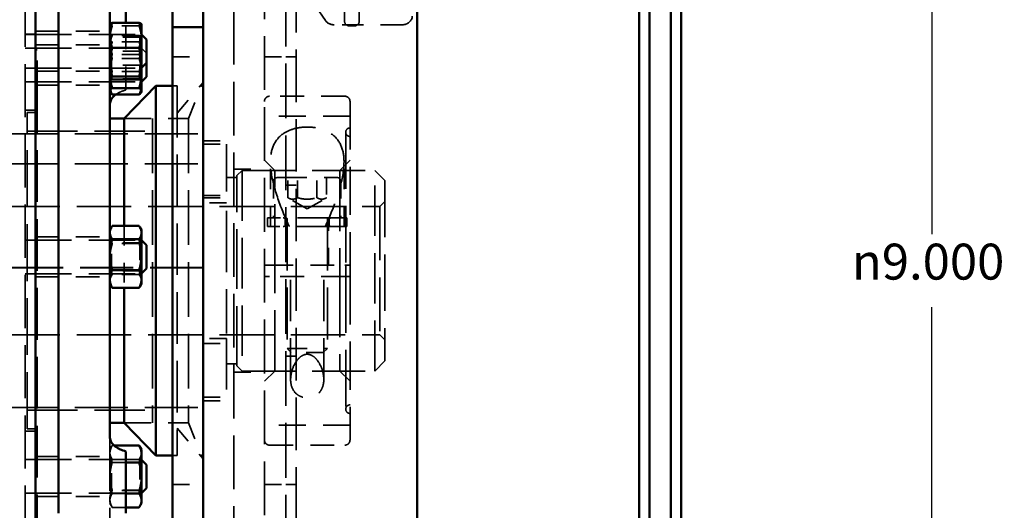
# Model space of a CAD drawing. Units: inches. Extents: x 0.2 to 59.3, y 1.1 to 37.4.
# Drawn here: x 33.6 to 39.3, y 12.1 to 15 of the extents above; entities that cross this region are included whole.
import ezdxf

# ---------------------------------------------------------------- set-up
doc = ezdxf.new("R2010")
doc.units = ezdxf.units.IN
doc.header["$LTSCALE"] = 1.75
doc.header["$MEASUREMENT"] = 0
doc.linetypes.add('DASHED', pattern=[0.2067, 0.1654, -0.0413])
for name, color, linetype, lineweight in [('Dimension (ANSI)', 7, 'Continuous', 25), ('Hidden (ANSI)', 7, 'DASHED', 35), ('Visible (ANSI)', 7, 'Continuous', 50)]:
    doc.layers.add(name, color=color, linetype=linetype, lineweight=lineweight)
doc.styles.add('Dimension Text (ANSI)', font='tahoma.ttf')
doc.dimstyles.new('Default (ANSI)', dxfattribs={"dimscale": 1.75, "dimtxt": 0.12, "dimasz": 0.098425, "dimexe": 0.125, "dimexo": 0.0625, "dimgap": 0.031496, "dimtad": 0, "dimtih": 1, "dimtoh": 1, "dimdec": 3, "dimrnd": 1e-08, "dimzin": 4, "dimdsep": 46, "dimtxsty": 'Dimension Text (ANSI)', "dimcen": 0.09, "dimdle": 0.393701, "dimclrd": 256, "dimclre": 256, "dimclrt": 256, "dimaunit": 1, "dimazin": 1, "dimtfac": 1, "dimtdec": 3, "dimtofl": 0, "dimtmove": 0, "dimatfit": 3, "dimfxl": 1, "dimtolj": 1, "dimtzin": 4, "dimlwd": -1, "dimlwe": -1, "dimarcsym": 0})

# ---------------------------------------------------------------- blocks, each defined once
blk = doc.blocks.new('*D13')
at = {"layer": 'Defpoints', "color": 0, "transparency": 16777216}
for p in [(37.4296, 17.9925), (38.8941, 17.9925), (37.4296, 8.9925)]:
    blk.add_point(p, dxfattribs=at)
at = {"layer": 'Dimension (ANSI)', "transparency": 16777216}
for p, q in [((37.539, 17.9925), (39.1129, 17.9925)), ((38.8941, 17.8203), (38.8941, 13.7056)), ((38.8941, 9.1648), (38.8941, 13.2794)), ((37.539, 8.9925), (39.1129, 8.9925))]:
    blk.add_line(p, q, dxfattribs=at)
for points in [[(38.8654, 17.8203), (38.9228, 17.8203), (38.8941, 17.9925)], [(38.8654, 9.1648), (38.9228, 9.1648), (38.8941, 8.9925)]]:
    blk.add_solid(points, dxfattribs=at)
at = {"layer": 'Dimension (ANSI)', "transparency": 16777216, "insert": (38.4275, 13.6505), "char_height": 0.21, "attachment_point": 1, "style": 'Dimension Text (ANSI)'}
blk.add_mtext('\\A1;\\fAIGDT|b0|i0;\\H0.2100;\\ln\\fTahoma|b0|i0;\\H0.2100;9.000', dxfattribs=at)

msp = doc.modelspace()

# ---------------------------------------------------------------- linework, layer by layer
at = {"layer": 'Hidden (ANSI)', "ltscale": 1.073551}
msp.add_line((33.5968, 18.80771), (33.5968, 8.17731), dxfattribs=at)
at = {"layer": 'Hidden (ANSI)', "ltscale": 1.083512}
msp.add_line((34.8155, 17.49251), (34.8155, 5.73451), dxfattribs=at)
at = {"layer": 'Hidden (ANSI)', "ltscale": 1.085629}
for p, q in [((34.9948, 9.99251), (34.9948, 16.99251)), ((35.669, 13.86751), (35.669, 13.11751))]:
    msp.add_line(p, q, dxfattribs=at)
at = {"layer": 'Hidden (ANSI)', "ltscale": 1.106506}
msp.add_line((35.1198, 16.80501), (35.1198, 10.18001), dxfattribs=at)
at = {"layer": 'Hidden (ANSI)', "ltscale": 1.060244}
msp.add_line((35.1796, 15.5992), (35.1796, 11.38582), dxfattribs=at)
at = {"layer": 'Hidden (ANSI)', "ltscale": 0.337303}
for p, q in [((35.46342, 14.94874), (35.46342, 15.21295)), ((35.54842, 14.94874), (35.54842, 15.21295))]:
    msp.add_line(p, q, dxfattribs=at)
at = {"layer": 'Hidden (ANSI)', "ltscale": 0.233397}
msp.add_line((35.35162, 14.95488), (35.24187, 15.11198), dxfattribs=at)
at = {"layer": 'Hidden (ANSI)', "ltscale": 0.170679}
for p, q in [((34.26258, 14.92305), (34.10567, 14.92305)), ((34.26258, 14.8681), (34.10567, 14.8681)), ((34.26258, 14.82998), (34.10567, 14.82998)), ((34.26258, 14.75701), (34.10567, 14.75701)), ((34.26258, 14.73318), (34.10567, 14.73318)), ((34.26258, 14.65694), (34.10567, 14.65694)), ((34.26258, 13.65134), (34.10567, 13.65134)), ((34.26258, 13.47007), (34.10567, 13.47007)), ((34.26258, 12.38943), (34.10567, 12.38943)), ((34.26258, 12.20787), (34.10567, 12.20787))]:
    msp.add_line(p, q, dxfattribs=at)
at = {"layer": 'Hidden (ANSI)', "ltscale": 0.476568}
msp.add_line((34.1856, 14.54898), (34.1856, 14.94185), dxfattribs=at)
at = {"layer": 'Hidden (ANSI)', "ltscale": 0.43009}
msp.add_line((35.79842, 14.9299), (35.40317, 14.9299), dxfattribs=at)
at = {"layer": 'Hidden (ANSI)', "ltscale": 0.02711}
msp.add_line((35.49342, 14.92317), (35.51842, 14.92317), dxfattribs=at)
at = {"layer": 'Hidden (ANSI)', "ltscale": 0.064986}
for p, q in [((33.5968, 14.87435), (33.6566, 14.87435)), ((33.5968, 14.79356), (33.6566, 14.79356)), ((35.1796, 14.74251), (35.1198, 14.74251)), ((33.5968, 14.67735), (33.6566, 14.67735)), ((33.5968, 14.59656), (33.6566, 14.59656)), ((33.5968, 14.43001), (33.6566, 14.43001)), ((35.1796, 13.99251), (35.1198, 13.99251)), ((33.5968, 13.6718), (33.6566, 13.6718)), ((33.5968, 13.4748), (33.6566, 13.4748)), ((35.1796, 12.99251), (35.1198, 12.99251)), ((33.5968, 12.55501), (33.6566, 12.55501)), ((33.5968, 12.38846), (33.6566, 12.38846)), ((35.1796, 12.24251), (35.1198, 12.24251)), ((33.5968, 12.19146), (33.6566, 12.19146))]:
    msp.add_line(p, q, dxfattribs=at)
at = {"layer": 'Hidden (ANSI)', "ltscale": 0.938558}
for p, q in [((33.5968, 14.87425), (34.2758, 14.87425)), ((33.5968, 14.79346), (34.2758, 14.79346)), ((33.5968, 14.67745), (34.2758, 14.67745)), ((33.5968, 14.59666), (34.2758, 14.59666)), ((33.5968, 13.6717), (34.2758, 13.6717)), ((33.5968, 13.4749), (34.2758, 13.4749)), ((33.5968, 12.38836), (34.2758, 12.38836)), ((33.5968, 12.19156), (34.2758, 12.19156))]:
    msp.add_line(p, q, dxfattribs=at)
at = {"layer": 'Hidden (ANSI)', "ltscale": 0.473353}
for p, q in [((33.6566, 14.89301), (34.0916, 14.89301)), ((33.6566, 14.81226), (34.0916, 14.81226)), ((33.6566, 14.65861), (34.0916, 14.65861)), ((33.6566, 14.57786), (34.0916, 14.57786)), ((33.6566, 13.69042), (34.0916, 13.69042)), ((33.6566, 13.45602), (34.0916, 13.45602)), ((33.6566, 12.40712), (34.0916, 12.40712)), ((33.6566, 12.17272), (34.0916, 12.17272))]:
    msp.add_line(p, q, dxfattribs=at)
at = {"layer": 'Hidden (ANSI)', "ltscale": 0.021325}
for p, q in [((34.10144, 14.85719), (34.0916, 14.87424)), ((34.2668, 14.85719), (34.27664, 14.87424)), ((34.10144, 14.77644), (34.0916, 14.79348)), ((34.2668, 14.77644), (34.27664, 14.79348)), ((34.10144, 14.69444), (34.0916, 14.67739)), ((34.2668, 14.69444), (34.27664, 14.67739)), ((34.10144, 14.61368), (34.0916, 14.59663)), ((34.2668, 14.61368), (34.27664, 14.59663)), ((34.10144, 13.6546), (34.0916, 13.67164)), ((34.2668, 13.6546), (34.27664, 13.67164)), ((34.10144, 13.49184), (34.0916, 13.47479)), ((34.2668, 13.49184), (34.27664, 13.47479)), ((34.10144, 12.3713), (34.0916, 12.38834)), ((34.2668, 12.3713), (34.27664, 12.38834)), ((34.10144, 12.20854), (34.0916, 12.19149)), ((34.2668, 12.20854), (34.27664, 12.19149))]:
    msp.add_line(p, q, dxfattribs=at)
at = {"layer": 'Hidden (ANSI)', "ltscale": 0.004397}
for p, q in [((34.0916, 14.85254), (34.09367, 14.85612)), ((34.27664, 14.85254), (34.27458, 14.85612))]:
    msp.add_line(p, q, dxfattribs=at)
at = {"layer": 'Hidden (ANSI)', "ltscale": 0.278156}
for p, q in [((34.10144, 14.69444), (34.10144, 14.85719)), ((34.2668, 14.85719), (34.2668, 14.69444)), ((34.10144, 13.49184), (34.10144, 13.6546)), ((34.2668, 13.6546), (34.2668, 13.49184)), ((34.10144, 12.20854), (34.10144, 12.3713)), ((34.2668, 12.3713), (34.2668, 12.20854))]:
    msp.add_line(p, q, dxfattribs=at)
at = {"layer": 'Hidden (ANSI)', "ltscale": 0.179871}
for p, q in [((34.2668, 14.85719), (34.10144, 14.85719)), ((34.2668, 14.77644), (34.10144, 14.77644)), ((34.2668, 14.69444), (34.10144, 14.69444)), ((34.2668, 14.61368), (34.10144, 14.61368)), ((34.2668, 13.6546), (34.10144, 13.6546)), ((34.2668, 13.49184), (34.10144, 13.49184)), ((34.2668, 12.3713), (34.10144, 12.3713)), ((34.2668, 12.20854), (34.10144, 12.20854))]:
    msp.add_line(p, q, dxfattribs=at)
at = {"layer": 'Hidden (ANSI)', "ltscale": 0.336359}
for p, q in [((34.2758, 14.67745), (34.2758, 14.87425)), ((34.2758, 13.4749), (34.2758, 13.6717)), ((34.2758, 12.19156), (34.2758, 12.38836))]:
    msp.add_line(p, q, dxfattribs=at)
at = {"layer": 'Hidden (ANSI)', "ltscale": 0.001192}
for p, q in [((34.27664, 14.87341), (34.2758, 14.87425)), ((34.27664, 14.67829), (34.2758, 14.67745)), ((34.27664, 14.5975), (34.2758, 14.59666)), ((34.27664, 13.67087), (34.2758, 13.6717)), ((34.27664, 13.47574), (34.2758, 13.4749)), ((34.27664, 12.38752), (34.2758, 12.38836)), ((34.27664, 12.1924), (34.2758, 12.19156))]:
    msp.add_line(p, q, dxfattribs=at)
at = {"layer": 'Hidden (ANSI)', "ltscale": 0.046077}
for p, q in [((34.3058, 14.76346), (34.2758, 14.79346)), ((34.834, 14.04901), (34.864, 14.07901)), ((35.669, 13.86751), (35.699, 13.89751)), ((35.669, 13.11751), (35.699, 13.08751)), ((34.834, 12.93601), (34.864, 12.90601))]:
    msp.add_line(p, q, dxfattribs=at)
at = {"layer": 'Hidden (ANSI)', "ltscale": 0.010784}
msp.add_line((33.6666, 14.78307), (33.6566, 14.78307), dxfattribs=at)
at = {"layer": 'Hidden (ANSI)', "ltscale": 0.42217}
msp.add_line((33.6666, 14.59965), (33.6666, 14.78307), dxfattribs=at)
at = {"layer": 'Hidden (ANSI)', "ltscale": 0.194723}
for p, q in [((34.4575, 14.74251), (34.6365, 14.74251)), ((34.6365, 14.25251), (34.8155, 14.25251)), ((34.6365, 13.9176), (34.8155, 13.9176)), ((34.6365, 13.06742), (34.8155, 13.06742)), ((34.6365, 12.73251), (34.8155, 12.73251)), ((34.4575, 12.24251), (34.6365, 12.24251))]:
    msp.add_line(p, q, dxfattribs=at)
at = {"layer": 'Hidden (ANSI)', "ltscale": 0.13595}
for p, q in [((34.9948, 14.74251), (35.1198, 14.74251)), ((34.9948, 12.24251), (35.1198, 12.24251))]:
    msp.add_line(p, q, dxfattribs=at)
at = {"layer": 'Hidden (ANSI)', "ltscale": 0.13835}
for p, q in [((34.10144, 14.61368), (34.10144, 14.69444)), ((34.2668, 14.69444), (34.2668, 14.61368))]:
    msp.add_line(p, q, dxfattribs=at)
at = {"layer": 'Hidden (ANSI)', "ltscale": 0.148863}
msp.add_line((34.2758, 14.59666), (34.2758, 14.67745), dxfattribs=at)
at = {"layer": 'Hidden (ANSI)', "ltscale": 1.04584}
msp.add_line((33.6666, 14.59965), (33.6666, 11.34751), dxfattribs=at)
at = {"layer": 'Hidden (ANSI)', "ltscale": 0.030334}
for p, q in [((34.48546, 14.57251), (34.4575, 14.57251)), ((34.48546, 12.41251), (34.4575, 12.41251))]:
    msp.add_line(p, q, dxfattribs=at)
at = {"layer": 'Hidden (ANSI)', "ltscale": 0.255645}
for p, q in [((34.48546, 14.41251), (34.6365, 14.59251)), ((34.48546, 12.57251), (34.6365, 12.39251))]:
    msp.add_line(p, q, dxfattribs=at)
at = {"layer": 'Hidden (ANSI)', "ltscale": 1.042204}
msp.add_line((34.48546, 14.57251), (34.48546, 12.41251), dxfattribs=at)
at = {"layer": 'Hidden (ANSI)', "ltscale": 0.246903}
for p, q in [((34.55046, 14.38251), (34.6365, 14.59251)), ((34.55046, 12.60251), (34.6365, 12.39251))]:
    msp.add_line(p, q, dxfattribs=at)
at = {"layer": 'Hidden (ANSI)', "ltscale": 0.478795}
for p, q in [((35.4648, 14.51238), (35.0248, 14.51238)), ((35.0248, 13.52551), (35.4648, 13.52551)), ((35.4648, 13.45951), (35.0248, 13.45951)), ((35.0248, 12.47264), (35.4648, 12.47264))]:
    msp.add_line(p, q, dxfattribs=at)
at = {"layer": 'Hidden (ANSI)', "ltscale": 0.973484}
for p, q in [((35.4948, 14.48215), (35.4948, 13.52551)), ((35.4948, 13.45951), (35.4948, 12.50287))]:
    msp.add_line(p, q, dxfattribs=at)
at = {"layer": 'Hidden (ANSI)', "ltscale": 1.147665}
msp.add_line((33.6086, 12.56751), (33.6086, 14.41751), dxfattribs=at)
at = {"layer": 'Hidden (ANSI)', "ltscale": 0.052143}
for p, q in [((33.6566, 14.41751), (33.6086, 14.41751)), ((33.6566, 12.56751), (33.6086, 12.56751))]:
    msp.add_line(p, q, dxfattribs=at)
at = {"layer": 'Hidden (ANSI)', "ltscale": 0.544099}
for p, q in [((35.4948, 14.39501), (34.9948, 14.39501)), ((35.4948, 12.59001), (34.9948, 12.59001))]:
    msp.add_line(p, q, dxfattribs=at)
at = {"layer": 'Hidden (ANSI)', "ltscale": 0.408049}
for p, q in [((34.55046, 14.38251), (34.17546, 14.38251)), ((34.55046, 12.60251), (34.17546, 12.60251))]:
    msp.add_line(p, q, dxfattribs=at)
at = {"layer": 'Hidden (ANSI)', "ltscale": 0.180724}
for p, q in [((34.17546, 14.38251), (34.3416, 14.38251)), ((34.17546, 12.60251), (34.3416, 12.60251))]:
    msp.add_line(p, q, dxfattribs=at)
at = {"layer": 'Hidden (ANSI)', "ltscale": 1.10424}
for p, q in [((34.3416, 14.38251), (34.3416, 12.60251)), ((34.55046, 14.38251), (34.55046, 12.60251))]:
    msp.add_line(p, q, dxfattribs=at)
at = {"layer": 'Hidden (ANSI)', "ltscale": 1.067109}
for p, q in [((33.4785, 14.29251), (34.6365, 14.29251)), ((33.4785, 14.11626), (34.6365, 14.11626)), ((34.6365, 13.51065), (33.4785, 13.51065)), ((33.4785, 12.69251), (34.6365, 12.69251))]:
    msp.add_line(p, q, dxfattribs=at)
at = {"layer": 'Hidden (ANSI)', "ltscale": 1.013201}
for p, q in [((33.6086, 14.30751), (34.3416, 14.30751)), ((33.6086, 12.67751), (34.3416, 12.67751))]:
    msp.add_line(p, q, dxfattribs=at)
at = {"layer": 'Hidden (ANSI)', "ltscale": 1.141337}
for p, q in [((35.4698, 14.30201), (35.4698, 13.52551)), ((35.4698, 13.45951), (35.4698, 12.68301))]:
    msp.add_line(p, q, dxfattribs=at)
at = {"layer": 'Hidden (ANSI)', "ltscale": 0.149555}
for p, q in [((34.6365, 14.23251), (34.774, 14.23251)), ((34.6365, 13.93146), (34.774, 13.93146)), ((34.774, 13.88871), (34.6365, 13.88871)), ((34.774, 13.09631), (34.6365, 13.09631)), ((34.6365, 12.75251), (34.774, 12.75251))]:
    msp.add_line(p, q, dxfattribs=at)
at = {"layer": 'Hidden (ANSI)', "ltscale": 0.957206}
msp.add_line((34.774, 14.23251), (34.774, 13.93146), dxfattribs=at)
at = {"layer": 'Hidden (ANSI)', "ltscale": 0.092254}
for p, q in [((35.0548, 14.07901), (34.9948, 14.13901)), ((35.4348, 14.07901), (35.4948, 14.13901)), ((35.699, 14.01901), (35.639, 14.07901)), ((35.699, 12.96601), (35.639, 12.90601)), ((35.0548, 12.90601), (34.9948, 12.84601)), ((35.4348, 12.90601), (35.4948, 12.84601))]:
    msp.add_line(p, q, dxfattribs=at)
at = {"layer": 'Hidden (ANSI)', "ltscale": 0.41191}
for p, q in [((35.0298, 13.75001), (35.0298, 14.12856)), ((35.4598, 13.75001), (35.4598, 14.12856))]:
    msp.add_line(p, q, dxfattribs=at)
at = {"layer": 'Hidden (ANSI)', "ltscale": 0.19505}
for p, q in [((34.8155, 14.08651), (34.9948, 14.08651)), ((34.8155, 12.89851), (34.9948, 12.89851))]:
    msp.add_line(p, q, dxfattribs=at)
at = {"layer": 'Hidden (ANSI)', "ltscale": 1.208305}
msp.add_line((34.834, 12.93601), (34.834, 14.04901), dxfattribs=at)
at = {"layer": 'Hidden (ANSI)', "ltscale": 1.018754}
for p, q in [((34.864, 14.07901), (34.864, 12.90601)), ((35.639, 12.90601), (35.639, 14.07901))]:
    msp.add_line(p, q, dxfattribs=at)
at = {"layer": 'Hidden (ANSI)', "ltscale": 1.071256}
for p, q in [((34.864, 14.07901), (35.639, 14.07901)), ((34.864, 12.90601), (35.639, 12.90601))]:
    msp.add_line(p, q, dxfattribs=at)
at = {"layer": 'Hidden (ANSI)', "ltscale": 1.227804}
for p, q in [((35.0548, 13.52551), (35.0548, 14.07901)), ((35.4348, 14.07901), (35.4348, 13.52551)), ((35.0548, 12.90601), (35.0548, 13.45951)), ((35.4348, 13.45951), (35.4348, 12.90601))]:
    msp.add_line(p, q, dxfattribs=at)
at = {"layer": 'Hidden (ANSI)', "ltscale": 0.413491}
for p, q in [((35.0548, 14.07901), (35.4348, 14.07901)), ((35.0548, 12.90601), (35.4348, 12.90601))]:
    msp.add_line(p, q, dxfattribs=at)
at = {"layer": 'Hidden (ANSI)', "ltscale": 0.065204}
for p, q in [((34.834, 14.03751), (34.774, 14.03751)), ((34.834, 12.94751), (34.774, 12.94751))]:
    msp.add_line(p, q, dxfattribs=at)
at = {"layer": 'Hidden (ANSI)', "ltscale": 0.231292}
for p, q in [((35.04795, 14.01379), (35.04795, 13.80119)), ((35.44165, 14.01379), (35.44165, 13.80119))]:
    msp.add_line(p, q, dxfattribs=at)
at = {"layer": 'Hidden (ANSI)', "ltscale": 0.59222}
msp.add_line((35.07157, 14.03741), (35.41803, 14.03741), dxfattribs=at)
at = {"layer": 'Hidden (ANSI)', "ltscale": 0.128451}
for p, q in [((35.13115, 13.9193), (35.13115, 14.03741)), ((35.18798, 13.9193), (35.18798, 14.03741)), ((35.30163, 13.9193), (35.30163, 14.03741)), ((35.35845, 14.03741), (35.35845, 13.9193))]:
    msp.add_line(p, q, dxfattribs=at)
at = {"layer": 'Hidden (ANSI)', "ltscale": 1.143167}
msp.add_line((35.699, 14.01901), (35.699, 12.96601), dxfattribs=at)
at = {"layer": 'Hidden (ANSI)', "ltscale": 0.208822}
msp.add_line((34.774, 13.74251), (34.774, 13.93146), dxfattribs=at)
at = {"layer": 'Hidden (ANSI)', "ltscale": 1.094294}
for p, q in [((29.7315, 13.86751), (35.669, 13.86751)), ((29.7315, 13.11751), (35.669, 13.11751))]:
    msp.add_line(p, q, dxfattribs=at)
at = {"layer": 'Hidden (ANSI)', "ltscale": 0.142734}
for q in [(35.13115, 13.9193), (35.35845, 13.9193)]:
    msp.add_line((35.2448, 13.85369), q, dxfattribs=at)
at = {"layer": 'Hidden (ANSI)', "ltscale": 0.399004}
msp.add_line((34.17546, 13.75449), (34.17546, 13.39195), dxfattribs=at)
at = {"layer": 'Hidden (ANSI)', "ltscale": 0.994541}
msp.add_line((35.47686, 13.80119), (35.01252, 13.80119), dxfattribs=at)
at = {"layer": 'Hidden (ANSI)', "ltscale": 0.055605}
msp.add_line((35.01252, 13.80119), (35.01252, 13.75001), dxfattribs=at)
at = {"layer": 'Hidden (ANSI)', "ltscale": 1.008695}
msp.add_line((35.47709, 13.75001), (35.01252, 13.75001), dxfattribs=at)
at = {"layer": 'Hidden (ANSI)', "ltscale": 0.029895}
msp.add_line((35.11685, 13.78938), (35.11685, 13.76182), dxfattribs=at)
at = {"layer": 'Hidden (ANSI)', "ltscale": 1.049572}
for p, q in [((35.12669, 13.79726), (35.12669, 13.03794)), ((35.36291, 13.79726), (35.36291, 13.03794))]:
    msp.add_line(p, q, dxfattribs=at)
at = {"layer": 'Hidden (ANSI)', "ltscale": 0.244245}
msp.add_line((35.3698, 13.52551), (35.3698, 13.75001), dxfattribs=at)
at = {"layer": 'Hidden (ANSI)', "ltscale": 0.023453}
msp.add_line((35.37275, 13.78346), (35.37275, 13.76182), dxfattribs=at)
at = {"layer": 'Hidden (ANSI)', "ltscale": 0.036308}
msp.add_line((35.47709, 13.78346), (35.47709, 13.75001), dxfattribs=at)
at = {"layer": 'Hidden (ANSI)', "ltscale": 0.893221}
msp.add_line((34.774, 13.74251), (34.774, 13.09631), dxfattribs=at)
at = {"layer": 'Hidden (ANSI)', "ltscale": 0.071772}
for p, q in [((35.0548, 13.45951), (35.0548, 13.52551)), ((35.4348, 13.52551), (35.4348, 13.45951))]:
    msp.add_line(p, q, dxfattribs=at)
at = {"layer": 'Hidden (ANSI)', "ltscale": 0.071754}
msp.add_line((35.4698, 13.52551), (35.4698, 13.45951), dxfattribs=at)
at = {"layer": 'Hidden (ANSI)', "ltscale": 0.071766}
msp.add_line((35.4948, 13.45951), (35.4948, 13.52551), dxfattribs=at)
at = {"layer": 'Hidden (ANSI)', "ltscale": 1.067564}
msp.add_line((34.6365, 13.50951), (33.47801, 13.50951), dxfattribs=at)
at = {"layer": 'Hidden (ANSI)', "ltscale": 0.833571}
for p, q in [((35.1478, 12.85646), (35.1478, 13.45951)), ((35.3418, 12.85646), (35.3418, 13.45951))]:
    msp.add_line(p, q, dxfattribs=at)
at = {"layer": 'Hidden (ANSI)', "ltscale": 1.028817}
msp.add_line((34.774, 13.09631), (34.774, 12.75251), dxfattribs=at)
at = {"layer": 'Hidden (ANSI)', "ltscale": 0.403755}
msp.add_line((35.12669, 13.03794), (35.36291, 13.03794), dxfattribs=at)
at = {"layer": 'Hidden (ANSI)', "ltscale": 0.037075}
for p, q in [((35.15084, 13.01379), (35.12669, 13.03794)), ((35.33876, 13.01379), (35.36291, 13.03794))]:
    msp.add_line(p, q, dxfattribs=at)
at = {"layer": 'Hidden (ANSI)', "ltscale": 0.321173}
msp.add_line((35.33876, 13.01379), (35.15084, 13.01379), dxfattribs=at)
at = {"layer": 'Hidden (ANSI)', "ltscale": 1.101542}
msp.add_line((34.0916, 12.52511), (34.0916, 10.83287), dxfattribs=at)
at = {"layer": 'Hidden (ANSI)', "ltscale": 0.02376}
for p, q in [((34.0916, 12.4474), (34.10256, 12.46638)), ((34.0916, 12.13244), (34.10256, 12.11345))]:
    msp.add_line(p, q, dxfattribs=at)
at = {"layer": 'Hidden (ANSI)', "ltscale": 0.009881}
msp.add_line((34.11484, 12.47148), (34.10567, 12.47148), dxfattribs=at)
at = {"layer": 'Hidden (ANSI)', "ltscale": 0.0869}
for p, q in [((34.1856, 12.37197), (34.10567, 12.37197)), ((34.1856, 12.1904), (34.10567, 12.1904)), ((34.1856, 12.10835), (34.10567, 12.10835))]:
    msp.add_line(p, q, dxfattribs=at)
at = {"layer": 'Hidden (ANSI)', "ltscale": 0.042641}
for centre, start, end in [((35.4948, 14.30201), 90, 180), ((35.4948, 14.30201), 180, 270), ((35.4948, 12.68301), 90, 180), ((35.4948, 12.68301), 180, 270)]:
    msp.add_arc(centre, 0.025, start, end, dxfattribs=at)
at = {"layer": 'Hidden (ANSI)', "ltscale": 0.040285}
for centre, start, end in [((35.07157, 14.01379), 90, 180), ((35.41803, 14.01379), 0, 90)]:
    msp.add_arc(centre, 0.02362, start, end, dxfattribs=at)
at = {"layer": 'Hidden (ANSI)', "ltscale": 0.020093}
for centre, start, end in [((35.10504, 13.78938), 0, 90), ((35.10504, 13.76182), 270, 0), ((35.38457, 13.76182), 180, 270)]:
    msp.add_arc(centre, 0.01181, start, end, dxfattribs=at)
at = {"layer": 'Hidden (ANSI)', "ltscale": 0.006631}
for centre, start, end in [((35.12275, 13.79726), 0, 90), ((35.36685, 13.79726), 90, 180)]:
    msp.add_arc(centre, 0.00394, start, end, dxfattribs=at)
at = {"layer": 'Hidden (ANSI)', "ltscale": 0.102479}
msp.add_ellipse((35.79842, 14.98104), major_axis=(0.06, 0), ratio=0.8522987, start_param=4.712389, end_param=6.2831853, dxfattribs=at)
at = {"layer": 'Hidden (ANSI)', "ltscale": 0.06741}
msp.add_ellipse((35.40317, 14.98104), major_axis=(-0.06, 0), ratio=0.8522987, start_param=0.5370178, end_param=1.5707963, dxfattribs=at)
at = {"layer": 'Hidden (ANSI)', "ltscale": 0.05119}
for centre, major_axis, start_param, end_param in [((35.49342, 14.94874), (-0.03, 0), 0, 1.5707963), ((35.51842, 14.94874), (0.03, 0), 4.712389, 6.2831853)]:
    msp.add_ellipse(centre, major_axis=major_axis, ratio=0.8522987, start_param=start_param, end_param=end_param, dxfattribs=at)
at = {"layer": 'Hidden (ANSI)', "ltscale": 0.050092}
msp.add_ellipse((34.3416, 14.47669), major_axis=(0.25, 0), ratio=0.370043, start_param=2.2446475, end_param=2.4291077, dxfattribs=at)
at = {"layer": 'Hidden (ANSI)', "ltscale": 0.034714}
msp.add_ellipse((35.2448, 13.81892), major_axis=(0, 0.22162), ratio=0.5773503, start_param=4.4518036, end_param=4.5786972, dxfattribs=at)
at = {"layer": 'Hidden (ANSI)', "ltscale": 0.034547}
msp.add_ellipse((35.2448, 13.78346), major_axis=(0, 0.22162), ratio=0.5773503, start_param=4.6145869, end_param=4.7390983, dxfattribs=at)
at = {"layer": 'Hidden (ANSI)', "ltscale": 0.064329}
msp.add_ellipse((35.2448, 13.81892), major_axis=(0, 0.40233), ratio=0.5773503, start_param=4.5402597, end_param=4.6683069, dxfattribs=at)
at = {"layer": 'Hidden (ANSI)', "ltscale": 0.064237}
msp.add_ellipse((35.2448, 13.78346), major_axis=(0, 0.40233), ratio=0.5773503, start_param=4.6291479, end_param=4.7564711, dxfattribs=at)
at = {"layer": 'Hidden (ANSI)', "ltscale": 0.017728}
for points, weights in [([(34.0916, 14.93245), (34.0916, 14.93329), (34.09209, 14.93414)], [1, 1.00712435261, 1.01157413789]), ([(34.27615, 14.93414), (34.27664, 14.93329), (34.27664, 14.93245)], [1.01157413789, 1.00712435261, 1])]:
    msp.add_rational_spline(points, weights, degree=2, dxfattribs=at)
at = {"layer": 'Hidden (ANSI)', "ltscale": 0.100375}
for points in [[(34.10567, 14.92305), (34.0916, 14.92809), (34.0916, 14.93245)], [(34.0916, 14.84003), (34.0916, 14.87856), (34.10567, 14.92305)], [(34.27664, 14.93245), (34.27664, 14.92809), (34.26258, 14.92305)], [(34.26258, 14.92305), (34.27664, 14.87856), (34.27664, 14.84003)], [(34.0916, 14.84904), (34.0916, 14.85789), (34.10567, 14.8681)], [(34.10567, 14.8681), (34.0916, 14.83195), (34.0916, 14.80064)], [(34.10567, 14.82998), (34.0916, 14.8402), (34.0916, 14.84904)], [(34.26258, 14.8681), (34.27664, 14.85789), (34.27664, 14.84904)], [(34.27664, 14.80064), (34.27664, 14.83195), (34.26258, 14.8681)], [(34.27664, 14.84904), (34.27664, 14.8402), (34.26258, 14.82998)], [(34.10567, 14.75701), (34.0916, 14.8015), (34.0916, 14.84003)], [(34.0916, 14.74346), (34.0916, 14.78362), (34.10567, 14.82998)], [(34.0916, 14.80064), (34.0916, 14.76933), (34.10567, 14.73318)], [(34.27664, 14.84003), (34.27664, 14.8015), (34.26258, 14.75701)], [(34.26258, 14.82998), (34.27664, 14.78362), (34.27664, 14.74346)], [(34.26258, 14.73318), (34.27664, 14.76933), (34.27664, 14.80064)], [(34.0916, 14.68339), (34.0916, 14.71756), (34.10567, 14.75701)], [(34.10567, 14.65694), (34.0916, 14.70331), (34.0916, 14.74346)], [(34.10567, 14.73318), (34.0916, 14.68681), (34.0916, 14.64666)], [(34.26258, 14.75701), (34.27664, 14.71756), (34.27664, 14.68339)], [(34.27664, 14.74346), (34.27664, 14.70331), (34.26258, 14.65694)], [(34.27664, 14.64666), (34.27664, 14.68681), (34.26258, 14.73318)], [(34.10567, 14.60978), (34.0916, 14.64923), (34.0916, 14.68339)], [(34.27664, 14.68339), (34.27664, 14.64923), (34.26258, 14.60978)], [(34.0916, 14.58948), (34.0916, 14.62079), (34.10567, 14.65694)], [(34.26258, 14.65694), (34.27664, 14.62079), (34.27664, 14.58948)], [(34.10567, 14.52202), (34.0916, 14.55817), (34.0916, 14.58948)], [(34.27664, 14.58948), (34.27664, 14.55817), (34.26258, 14.52202)], [(34.0916, 13.70291), (34.0916, 13.72685), (34.10567, 13.75449)], [(34.26258, 13.75449), (34.27664, 13.72685), (34.27664, 13.70291)], [(34.10567, 13.65134), (34.0916, 13.67898), (34.0916, 13.70291)], [(34.27664, 13.70291), (34.27664, 13.67898), (34.26258, 13.65134)], [(34.0916, 13.56071), (34.0916, 13.60277), (34.10567, 13.65134)], [(34.26258, 13.65134), (34.27664, 13.60277), (34.27664, 13.56071)], [(34.10567, 13.47007), (34.0916, 13.51864), (34.0916, 13.56071)], [(34.27664, 13.56071), (34.27664, 13.51864), (34.26258, 13.47007)], [(34.0916, 13.43101), (34.0916, 13.44914), (34.10567, 13.47007)], [(34.26258, 13.47007), (34.27664, 13.44914), (34.27664, 13.43101)], [(34.0916, 12.43046), (34.0916, 12.4495), (34.10567, 12.47148)], [(34.10567, 12.47148), (34.0916, 12.44482), (34.0916, 12.42172)], [(34.10567, 12.38943), (34.0916, 12.41142), (34.0916, 12.43046)], [(34.27664, 12.43046), (34.27664, 12.41142), (34.26258, 12.38943)], [(34.0916, 12.42172), (34.0916, 12.39863), (34.10567, 12.37197)], [(34.0916, 12.29865), (34.0916, 12.34078), (34.10567, 12.38943)], [(34.10567, 12.37197), (34.0916, 12.32332), (34.0916, 12.28119)], [(34.26258, 12.38943), (34.27664, 12.34078), (34.27664, 12.29865)], [(34.10567, 12.20787), (34.0916, 12.25652), (34.0916, 12.29865)], [(34.0916, 12.28119), (34.0916, 12.23905), (34.10567, 12.1904)], [(34.27664, 12.29865), (34.27664, 12.25652), (34.26258, 12.20787)], [(34.0916, 12.15811), (34.0916, 12.1812), (34.10567, 12.20787)], [(34.26258, 12.20787), (34.27664, 12.1812), (34.27664, 12.15811)], [(34.10567, 12.1904), (34.0916, 12.16842), (34.0916, 12.14938)], [(34.10567, 12.10835), (34.0916, 12.13502), (34.0916, 12.15811)], [(34.0916, 12.14938), (34.0916, 12.13034), (34.10567, 12.10835)], [(34.27664, 12.15811), (34.27664, 12.13502), (34.26258, 12.10835)]]:
    msp.add_rational_spline(points, [1, 1.0379548493, 1], degree=2, dxfattribs=at)
at = {"layer": 'Hidden (ANSI)', "ltscale": 0.035241}
for points, weights in [([(34.0916, 14.64666), (34.0916, 14.6314), (34.09351, 14.61583)], [1, 1.01408736213, 1.01771736372]), ([(34.27474, 14.61583), (34.27664, 14.6314), (34.27664, 14.64666)], [1.01771736372, 1.01408736213, 1])]:
    msp.add_rational_spline(points, weights, degree=2, dxfattribs=at)
at = {"layer": 'Hidden (ANSI)', "ltscale": 0.051359}
msp.add_open_spline([(34.12507, 14.52202), (34.13123, 14.52648), (34.13818, 14.53053), (34.148, 14.53523), (34.15018, 14.53621), (34.15242, 14.53717)], degree=3, knots=[0.33733427, 0.33733427, 0.33733427, 0.33733427, 0.43164875, 0.43164875, 0.45774168, 0.45774168, 0.45774168, 0.45774168], dxfattribs=at)
at = {"layer": 'Hidden (ANSI)', "ltscale": 0.051357}
for points, knots in [([(35.0248, 14.51238), (35.02111, 14.51238), (35.01676, 14.51151), (35.00993, 14.50867), (35.00624, 14.50619), (35.00099, 14.50092), (34.99852, 14.4972), (34.99567, 14.49029), (34.9948, 14.48589), (34.9948, 14.48215)], [0, 0, 0, 0, 0.02814394, 0.02814394, 0.05639543, 0.05639543, 0.08478164, 0.08478164, 0.11328679, 0.11328679, 0.11328679, 0.11328679]), ([(35.4948, 14.48215), (35.4948, 14.48589), (35.49393, 14.49029), (35.49108, 14.4972), (35.48861, 14.50092), (35.48337, 14.50619), (35.47967, 14.50867), (35.47284, 14.51151), (35.4685, 14.51238), (35.4648, 14.51238)], [-0.11328679, -0.11328679, -0.11328679, -0.11328679, -0.08478164, -0.08478164, -0.05639543, -0.05639543, -0.02814394, -0.02814394, 0, 0, 0, 0]), ([(34.9948, 12.50287), (34.9948, 12.49913), (34.99567, 12.49473), (34.99852, 12.48783), (35.00099, 12.4841), (35.00624, 12.47884), (35.00993, 12.47636), (35.01676, 12.47351), (35.02111, 12.47264), (35.0248, 12.47264)], [-0.11328679, -0.11328679, -0.11328679, -0.11328679, -0.08478164, -0.08478164, -0.05639543, -0.05639543, -0.02814394, -0.02814394, 0, 0, 0, 0]), ([(35.4648, 12.47264), (35.4685, 12.47264), (35.47284, 12.47351), (35.47967, 12.47636), (35.48337, 12.47884), (35.48861, 12.4841), (35.49108, 12.48783), (35.49393, 12.49473), (35.4948, 12.49913), (35.4948, 12.50287)], [0, 0, 0, 0, 0.02814394, 0.02814394, 0.05639543, 0.05639543, 0.08478164, 0.08478164, 0.11328679, 0.11328679, 0.11328679, 0.11328679])]:
    msp.add_open_spline(points, degree=3, knots=knots, dxfattribs=at)
at = {"layer": 'Hidden (ANSI)', "ltscale": 1.176696}
msp.add_open_spline([(35.14002, 13.75001), (35.13269, 13.76583), (35.12578, 13.78133), (35.09596, 13.85055), (35.07337, 13.90986), (35.04021, 14.02461), (35.0298, 14.08006), (35.0298, 14.15943), (35.03413, 14.19148), (35.0573, 14.24817), (35.07624, 14.27287), (35.1194, 14.30381), (35.14153, 14.31458), (35.19116, 14.32882), (35.21865, 14.33235), (35.27095, 14.33235), (35.29845, 14.32882), (35.34807, 14.31458), (35.37021, 14.30381), (35.41336, 14.27287), (35.4323, 14.24817), (35.45547, 14.19148), (35.4598, 14.15943), (35.4598, 14.08006), (35.44939, 14.02461), (35.41624, 13.90986), (35.39364, 13.85055), (35.36382, 13.78133), (35.35692, 13.76583), (35.34958, 13.75001)], degree=3, knots=[0.4654583, 0.4654583, 0.4654583, 0.4654583, 0.5918693, 0.5918693, 1.0624555, 1.0624555, 1.5330416, 1.5330416, 1.8325835, 1.8325835, 2.1321253, 2.1321253, 2.3313737, 2.3313737, 2.5306221, 2.5306221, 2.7298706, 2.7298706, 2.929119, 2.929119, 3.2286608, 3.2286608, 3.5282027, 3.5282027, 3.9987888, 3.9987888, 4.4693749, 4.4693749, 4.595786, 4.595786, 4.595786, 4.595786], dxfattribs=at)
at = {"layer": 'Hidden (ANSI)', "ltscale": 0.125498}
for points in [[(35.13115, 13.9193), (35.15956, 13.9029), (35.18798, 13.9193)], [(35.18798, 13.9193), (35.2448, 13.9029), (35.30163, 13.9193)], [(35.30163, 13.9193), (35.33004, 13.9029), (35.35845, 13.9193)]]:
    msp.add_rational_spline(points, [1, 1.15470053838, 1], degree=2, dxfattribs=at)
at = {"layer": 'Hidden (ANSI)', "ltscale": 0.021151}
msp.add_open_spline([(35.37878, 13.75001), (35.37733, 13.75001), (35.37563, 13.75033), (35.37305, 13.75139), (35.37172, 13.75231), (35.36989, 13.7543), (35.36911, 13.75573), (35.36829, 13.75848), (35.3682, 13.76031), (35.36843, 13.76182)], degree=3, knots=[0.050885527, 0.050885527, 0.050885527, 0.050885527, 0.061931722, 0.061931722, 0.072708855, 0.072708855, 0.08431337, 0.08431337, 0.097721723, 0.097721723, 0.097721723, 0.097721723], dxfattribs=at)
at = {"layer": 'Hidden (ANSI)', "ltscale": 0.022049}
msp.add_open_spline([(35.37161, 13.78938), (35.37173, 13.79092), (35.37224, 13.79272), (35.37363, 13.79547), (35.37474, 13.79694), (35.37699, 13.79894), (35.37849, 13.79987), (35.38117, 13.80088), (35.3828, 13.80119), (35.38419, 13.80119)], degree=3, knots=[0.096416051, 0.096416051, 0.096416051, 0.096416051, 0.109986946, 0.109986946, 0.122862508, 0.122862508, 0.134557279, 0.134557279, 0.145151198, 0.145151198, 0.145151198, 0.145151198], dxfattribs=at)
at = {"layer": 'Hidden (ANSI)', "ltscale": 0.021325}
msp.add_open_spline([(35.37214, 13.76182), (35.37206, 13.76029), (35.37232, 13.75847), (35.37336, 13.75572), (35.37427, 13.75427), (35.37624, 13.75228), (35.37761, 13.75136), (35.38019, 13.75032), (35.38183, 13.75001), (35.38322, 13.75001)], degree=3, knots=[0.095979554, 0.095979554, 0.095979554, 0.095979554, 0.10944298, 0.10944298, 0.121509615, 0.121509615, 0.132528786, 0.132528786, 0.143165009, 0.143165009, 0.143165009, 0.143165009], dxfattribs=at)
at = {"layer": 'Hidden (ANSI)', "ltscale": 0.021486}
msp.add_open_spline([(35.38419, 13.80119), (35.3828, 13.80119), (35.38118, 13.80088), (35.37858, 13.79986), (35.37718, 13.79893), (35.37513, 13.79694), (35.37417, 13.79549), (35.37302, 13.79273), (35.37269, 13.79091), (35.37271, 13.78938)], degree=3, knots=[0.048386639, 0.048386639, 0.048386639, 0.048386639, 0.058945825, 0.058945825, 0.070128074, 0.070128074, 0.082420306, 0.082420306, 0.095912803, 0.095912803, 0.095912803, 0.095912803], dxfattribs=at)
at = {"layer": 'Hidden (ANSI)', "ltscale": 0.051172}
for points, knots in [([(34.9948, 13.52551), (34.9948, 13.52551), (34.99567, 13.52551), (34.9985, 13.52551), (35.00097, 13.52551), (35.00621, 13.52551), (35.0099, 13.52551), (35.01674, 13.52551), (35.0211, 13.52551), (35.0248, 13.52551)], [-0.11287948, -0.11287948, -0.11287948, -0.11287948, -0.08464698, -0.08464698, -0.05642265, -0.05642265, -0.0282076, -0.0282076, 0, 0, 0, 0]), ([(35.4648, 13.52551), (35.4685, 13.52551), (35.47286, 13.52551), (35.4797, 13.52551), (35.48339, 13.52551), (35.48863, 13.52551), (35.4911, 13.52551), (35.49393, 13.52551), (35.4948, 13.52551), (35.4948, 13.52551)], [0, 0, 0, 0, 0.0282076, 0.0282076, 0.05642265, 0.05642265, 0.08464698, 0.08464698, 0.11287948, 0.11287948, 0.11287948, 0.11287948]), ([(35.0248, 13.45951), (35.0211, 13.45951), (35.01674, 13.45951), (35.0099, 13.45951), (35.00621, 13.45951), (35.00097, 13.45951), (34.9985, 13.45951), (34.99567, 13.45951), (34.9948, 13.45951), (34.9948, 13.45951)], [0, 0, 0, 0, 0.0282076, 0.0282076, 0.05642265, 0.05642265, 0.08464698, 0.08464698, 0.11287948, 0.11287948, 0.11287948, 0.11287948]), ([(35.4948, 13.45951), (35.4948, 13.45951), (35.49393, 13.45951), (35.4911, 13.45951), (35.48863, 13.45951), (35.48339, 13.45951), (35.4797, 13.45951), (35.47286, 13.45951), (35.4685, 13.45951), (35.4648, 13.45951)], [-0.11287948, -0.11287948, -0.11287948, -0.11287948, -0.08464698, -0.08464698, -0.05642265, -0.05642265, -0.0282076, -0.0282076, 0, 0, 0, 0])]:
    msp.add_open_spline(points, degree=3, knots=knots, dxfattribs=at)
at = {"layer": 'Hidden (ANSI)', "ltscale": 0.082343}
for points, weights in [([(34.10137, 13.39882), (34.0916, 13.41574), (34.0916, 13.43101)], [1.01032965543, 1.03178806042, 1]), ([(34.27664, 13.43101), (34.27664, 13.41574), (34.26688, 13.39882)], [1, 1.03178806042, 1.01032965543])]:
    msp.add_rational_spline(points, weights, degree=2, dxfattribs=at)
at = {"layer": 'Hidden (ANSI)', "ltscale": 1.133981}
msp.add_open_spline([(35.2448, 13.00405), (35.25112, 13.00405), (35.25723, 13.0029), (35.26883, 12.99883), (35.27433, 12.9959), (35.28967, 12.98538), (35.29837, 12.97601), (35.31726, 12.95075), (35.32643, 12.93181), (35.33876, 12.89344), (35.3418, 12.87398), (35.3418, 12.8416), (35.33959, 12.82577), (35.32865, 12.79662), (35.31994, 12.78329), (35.30047, 12.76627), (35.29083, 12.76021), (35.26893, 12.75195), (35.25665, 12.74975), (35.23295, 12.74975), (35.22067, 12.75195), (35.19877, 12.76021), (35.18913, 12.76627), (35.16967, 12.78329), (35.16095, 12.79662), (35.15002, 12.82577), (35.1478, 12.8416), (35.1478, 12.87398), (35.15085, 12.89344), (35.16318, 12.93181), (35.17234, 12.95075), (35.19124, 12.97601), (35.19994, 12.98538), (35.21528, 12.9959), (35.22077, 12.99883), (35.23237, 13.0029), (35.23848, 13.00405), (35.2448, 13.00405)], degree=3, knots=[0, 0, 0, 0, 0.0481795, 0.0481795, 0.0963589, 0.0963589, 0.1927179, 0.1927179, 0.3626352, 0.3626352, 0.5325526, 0.5325526, 0.6767894, 0.6767894, 0.8210262, 0.8210262, 0.9113362, 0.9113362, 1.0016463, 1.0016463, 1.0919564, 1.0919564, 1.1822665, 1.1822665, 1.3265033, 1.3265033, 1.4707401, 1.4707401, 1.6406574, 1.6406574, 1.8105748, 1.8105748, 1.9069337, 1.9069337, 1.9551132, 1.9551132, 2.0032927, 2.0032927, 2.0032927, 2.0032927], dxfattribs=at)
at = {"layer": 'Hidden (ANSI)', "ltscale": 0.087623}
msp.add_rational_spline([(34.26568, 12.46638), (34.27664, 12.4474), (34.27664, 12.43046)], [1.00765905482, 1.03363326003, 1], degree=2, dxfattribs=at)
at = {"layer": 'Visible (ANSI)'}
for p, q in [((37.185, 17.99251), (37.185, 8.99251)), ((37.2448, 17.99251), (37.2448, 8.99251)), ((37.2448, 17.99251), (37.2448, 8.99251)), ((37.3698, 17.99251), (37.3698, 8.99251)), ((37.3698, 17.99251), (37.3698, 8.99251)), ((37.4296, 17.99251), (37.4296, 8.99251)), ((33.6566, 17.57242), (33.6566, 8.17731)), ((35.8865, 16.99251), (35.8865, 6.23451)), ((34.4575, 14.91665), (34.4575, 15.99714)), ((34.6365, 14.91665), (34.6365, 15.99714)), ((33.7916, 13.23394), (33.7916, 15.53995)), ((34.0916, 15.42592), (34.0916, 13.23394)), ((34.1856, 14.94185), (34.1856, 15.42592)), ((34.0916, 14.93329), (34.09209, 14.93414)), ((34.26258, 14.94185), (34.10567, 14.94185)), ((34.27664, 14.93329), (34.27615, 14.93414)), ((34.27664, 14.86823), (34.27664, 14.93329)), ((34.4575, 14.91665), (34.6365, 14.91665)), ((34.4575, 11.55527), (34.4575, 14.91665)), ((34.6365, 12.25495), (34.6365, 14.91665)), ((34.3058, 14.84425), (34.27664, 14.87341)), ((34.27664, 14.7116), (34.27664, 14.86823)), ((34.3058, 14.84425), (34.3058, 14.70745)), ((34.26258, 14.79461), (34.10567, 14.79461)), ((34.27664, 14.61918), (34.27664, 14.7116)), ((34.3058, 14.70745), (34.27664, 14.67829)), ((34.3058, 14.70745), (34.3058, 14.62666)), ((34.0916, 14.61833), (34.09209, 14.61748)), ((34.26258, 14.62858), (34.10567, 14.62858)), ((34.27664, 14.61833), (34.27615, 14.61748)), ((34.3058, 14.62666), (34.27664, 14.5975)), ((34.27664, 14.61833), (34.27664, 14.61918)), ((34.27664, 14.54108), (34.27664, 14.61833)), ((34.26258, 14.60978), (34.10567, 14.60978)), ((34.26258, 14.56014), (34.10567, 14.56014)), ((34.17546, 14.38251), (34.36046, 14.57251)), ((34.36046, 14.57251), (34.36046, 12.41251)), ((34.4575, 14.57251), (34.36046, 14.57251)), ((34.0916, 14.53758), (34.09367, 14.534)), ((34.26258, 14.52202), (34.10567, 14.52202)), ((34.27664, 14.53758), (34.27458, 14.534)), ((34.27664, 14.53758), (34.27664, 14.54108)), ((34.0916, 14.38251), (34.17546, 14.38251)), ((34.17546, 14.38251), (34.17546, 13.75449)), ((34.26258, 13.75449), (34.10567, 13.75449)), ((34.0916, 13.7307), (34.10137, 13.74761)), ((34.27664, 13.7307), (34.26688, 13.74761)), ((34.27664, 13.71543), (34.27664, 13.7307)), ((34.27664, 13.58573), (34.27664, 13.71543)), ((34.26258, 13.67636), (34.10567, 13.67636)), ((34.3058, 13.6417), (34.27664, 13.67087)), ((34.3058, 13.6417), (34.3058, 13.5049)), ((34.27664, 13.44352), (34.27664, 13.58573)), ((34.26258, 13.4951), (34.10567, 13.4951)), ((34.3058, 13.5049), (34.27664, 13.47574)), ((34.0916, 13.41574), (34.10137, 13.39882)), ((34.27664, 13.41574), (34.26688, 13.39882)), ((34.27664, 13.41574), (34.27664, 13.44352)), ((34.26258, 13.39195), (34.10567, 13.39195)), ((34.17546, 13.39195), (34.17546, 12.60251)), ((33.7916, 13.23394), (33.7916, 12.44785)), ((34.0916, 12.52511), (34.0916, 13.23394)), ((34.0916, 12.60251), (34.17546, 12.60251)), ((34.17546, 12.60251), (34.36046, 12.41251)), ((33.7916, 12.44785), (33.7916, 12.20916)), ((34.26258, 12.47148), (34.11484, 12.47148)), ((34.1856, 12.20916), (34.1856, 12.43604)), ((34.27664, 12.4474), (34.26568, 12.46638)), ((34.27664, 12.42172), (34.27664, 12.4474)), ((34.26258, 12.37197), (34.1856, 12.37197)), ((34.27664, 12.28119), (34.27664, 12.42172)), ((34.3058, 12.35836), (34.27664, 12.38752)), ((34.4575, 12.41251), (34.36046, 12.41251)), ((34.3058, 12.35836), (34.3058, 12.22156)), ((34.27664, 12.14938), (34.27664, 12.28119)), ((34.6365, 5.73451), (34.6365, 12.25495)), ((33.7916, 12.07497), (33.7916, 12.20916)), ((34.1856, 12.20916), (34.1856, 12.07497)), ((34.3058, 12.22156), (34.27664, 12.1924)), ((34.26258, 12.1904), (34.1856, 12.1904)), ((34.27664, 12.13244), (34.27664, 12.14938)), ((34.26258, 12.10835), (34.1856, 12.10835)), ((34.27664, 12.13244), (34.26568, 12.11345))]:
    msp.add_line(p, q, dxfattribs=at)
msp.add_ellipse((34.3416, 12.50833), major_axis=(0.25, 0), ratio=0.370043, start_param=3.8540776, end_param=4.0385378, dxfattribs=at)
for points, weights in [([(34.10567, 14.94185), (34.0916, 14.9024), (34.0916, 14.86823)], [1, 1.0379548493, 1]), ([(34.09209, 14.93414), (34.09416, 14.93773), (34.10567, 14.94185)], [1.01157413789, 1.03083049669, 1]), ([(34.26258, 14.94185), (34.27408, 14.93773), (34.27615, 14.93414)], [1, 1.03083049669, 1.01157413789]), ([(34.27664, 14.86823), (34.27664, 14.9024), (34.26258, 14.94185)], [1, 1.0379548493, 1]), ([(34.0916, 14.86823), (34.0916, 14.83407), (34.10567, 14.79461)], [1, 1.0379548493, 1]), ([(34.26258, 14.79461), (34.27664, 14.83407), (34.27664, 14.86823)], [1, 1.0379548493, 1]), ([(34.10567, 14.79461), (34.0916, 14.75012), (34.0916, 14.7116)], [1, 1.0379548493, 1]), ([(34.27664, 14.7116), (34.27664, 14.75012), (34.26258, 14.79461)], [1, 1.0379548493, 1]), ([(34.0916, 14.7116), (34.0916, 14.67307), (34.10567, 14.62858)], [1, 1.0379548493, 1]), ([(34.26258, 14.62858), (34.27664, 14.67307), (34.27664, 14.7116)], [1, 1.0379548493, 1]), ([(34.10567, 14.62858), (34.0916, 14.62354), (34.0916, 14.61918)], [1, 1.0379548493, 1]), ([(34.0916, 14.61918), (34.0916, 14.61481), (34.10567, 14.60978)], [1, 1.0379548493, 1]), ([(34.09351, 14.61583), (34.0967, 14.58969), (34.10567, 14.56014)], [1.01771736372, 1.02386748717, 1]), ([(34.27664, 14.61918), (34.27664, 14.62354), (34.26258, 14.62858)], [1, 1.0379548493, 1]), ([(34.26258, 14.60978), (34.27664, 14.61481), (34.27664, 14.61918)], [1, 1.0379548493, 1]), ([(34.26258, 14.56014), (34.27154, 14.58969), (34.27474, 14.61583)], [1, 1.02386748717, 1.01771736372]), ([(34.10567, 14.56014), (34.0916, 14.54992), (34.0916, 14.54108)], [1, 1.0379548493, 1]), ([(34.27664, 14.54108), (34.27664, 14.54992), (34.26258, 14.56014)], [1, 1.0379548493, 1]), ([(34.0916, 14.54108), (34.0916, 14.53223), (34.10567, 14.52202)], [1, 1.0379548493, 1]), ([(34.26258, 14.52202), (34.27664, 14.53223), (34.27664, 14.54108)], [1, 1.0379548493, 1]), ([(34.10567, 13.75449), (34.0916, 13.73355), (34.0916, 13.71543)], [1, 1.0379548493, 1]), ([(34.27664, 13.71543), (34.27664, 13.73355), (34.26258, 13.75449)], [1, 1.0379548493, 1]), ([(34.0916, 13.71543), (34.0916, 13.6973), (34.10567, 13.67636)], [1, 1.0379548493, 1]), ([(34.26258, 13.67636), (34.27664, 13.6973), (34.27664, 13.71543)], [1, 1.0379548493, 1]), ([(34.10567, 13.67636), (34.0916, 13.62779), (34.0916, 13.58573)], [1, 1.0379548493, 1]), ([(34.27664, 13.58573), (34.27664, 13.62779), (34.26258, 13.67636)], [1, 1.0379548493, 1]), ([(34.0916, 13.58573), (34.0916, 13.54367), (34.10567, 13.4951)], [1, 1.0379548493, 1]), ([(34.26258, 13.4951), (34.27664, 13.54367), (34.27664, 13.58573)], [1, 1.0379548493, 1]), ([(34.10567, 13.4951), (34.0916, 13.46746), (34.0916, 13.44352)], [1, 1.0379548493, 1]), ([(34.27664, 13.44352), (34.27664, 13.46746), (34.26258, 13.4951)], [1, 1.0379548493, 1]), ([(34.0916, 13.44352), (34.0916, 13.41959), (34.10567, 13.39195)], [1, 1.0379548493, 1]), ([(34.26258, 13.39195), (34.27664, 13.41959), (34.27664, 13.44352)], [1, 1.0379548493, 1]), ([(34.10567, 13.39195), (34.10331, 13.39546), (34.10137, 13.39882)], [1, 1.00616678888, 1.01032965543]), ([(34.26688, 13.39882), (34.26493, 13.39546), (34.26258, 13.39195)], [1.01032965543, 1.00616678888, 1]), ([(34.26258, 12.47148), (34.26423, 12.46889), (34.26568, 12.46638)], [1, 1.00432158927, 1.00765905482]), ([(34.27664, 12.42172), (34.27664, 12.44482), (34.26258, 12.47148)], [1, 1.0379548493, 1]), ([(34.26258, 12.37197), (34.27664, 12.39863), (34.27664, 12.42172)], [1, 1.0379548493, 1]), ([(34.27664, 12.28119), (34.27664, 12.32332), (34.26258, 12.37197)], [1, 1.0379548493, 1]), ([(34.26258, 12.1904), (34.27664, 12.23905), (34.27664, 12.28119)], [1, 1.0379548493, 1]), ([(34.27664, 12.14938), (34.27664, 12.16842), (34.26258, 12.1904)], [1, 1.0379548493, 1]), ([(34.26258, 12.10835), (34.27664, 12.13034), (34.27664, 12.14938)], [1, 1.0379548493, 1])]:
    msp.add_rational_spline(points, weights, degree=2, dxfattribs=at)
for points, knots in [([(34.0916, 14.45992), (34.0916, 14.46339), (34.09182, 14.46679), (34.09449, 14.48727), (34.10246, 14.50219), (34.11884, 14.51724), (34.12185, 14.51968), (34.12507, 14.52202)], [0, 0, 0, 0, 0.04692092, 0.04692092, 0.28797334, 0.28797334, 0.33733427, 0.33733427, 0.33733427, 0.33733427]), ([(34.0916, 12.52511), (34.0916, 12.52164), (34.09182, 12.51823), (34.09449, 12.49775), (34.10246, 12.48283), (34.12416, 12.4629), (34.13416, 12.45641), (34.148, 12.4498), (34.15018, 12.44881), (34.15242, 12.44785)], [0, 0, 0, 0, 0.04692092, 0.04692092, 0.28797334, 0.28797334, 0.43164875, 0.43164875, 0.45774168, 0.45774168, 0.45774168, 0.45774168])]:
    msp.add_open_spline(points, degree=3, knots=knots, dxfattribs=at)

# ---------------------------------------------------------------- dimensions: what is measured, and where the dimension line sits
at = {"layer": 'Dimension (ANSI)'}
dim = msp.add_linear_dim(base=(38.89412, 17.99251), p1=(37.4296, 8.99251), p2=(37.4296, 17.99251), angle=90, text='\\fAIGDT|b0|i0;\\H0.2100;\\ln\\fTahoma|b0|i0;\\H0.2100;<>', dimstyle='Default (ANSI)', override={"dimgap": 0.031496, "dimdec": 3, "dimtol": 0, "dimlim": 0, "dimtp": 0, "dimtm": 0, "dimtdec": 3, "dimatfit": 1}, dxfattribs=at)
dim.commit()
dim.dimension.update_dxf_attribs({"geometry": '*D13', "text_midpoint": (38.89412, 13.49251), "dimtype": 160})

doc.saveas('drawing.dxf')
